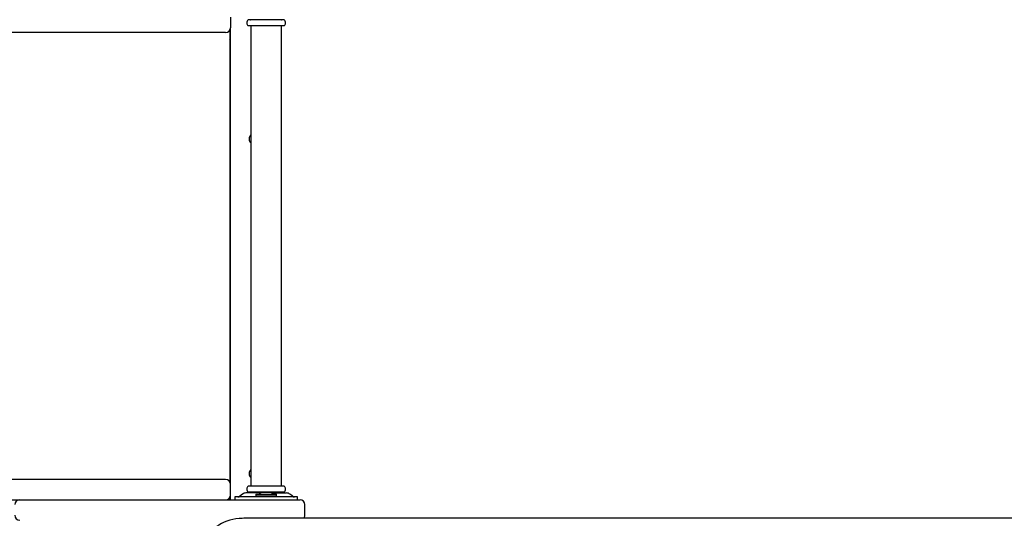
# Paper-space layout 'Основные габаритные размеры' of a CAD drawing. Units: millimetres. Extents: x 3.09 to 12.99, y 2.08 to 9.27.
# Drawn here: x 6.3 to 7.32, y 5.88 to 6.4 of the extents above; entities that cross this region are included whole.
import ezdxf

# ---------------------------------------------------------------- set-up
doc = ezdxf.new("R2010")
doc.units = ezdxf.units.MM
doc.header["$LTSCALE"] = 70
doc.header["$PDSIZE"] = -1
doc.linetypes.add('SLD-Сплошная', pattern=[0])
doc.layers.add('ПРИМЕЧАНИЯ', color=7, linetype='SLD-Сплошная')
doc.styles.add('SLDTEXTSTYLE1', font='isocpeui_0.ttf')
doc.dimstyles.new('SLDDIMSTYLE5', dxfattribs={"dimtxt": 0.21, "dimasz": 0.21, "dimexe": 0, "dimexo": 0.0625, "dimgap": 0.0525, "dimtad": 2, "dimrnd": 1e-09, "dimzin": 12, "dimdsep": 46, "dimtxsty": 'SLDTEXTSTYLE1', "dimsah": 1, "dimcen": 0.09, "dimadec": 0, "dimazin": 3, "dimtfac": 1, "dimtdec": 3, "dimtofl": 0, "dimtmove": 0, "dimatfit": 3, "dimfxl": 1, "dimfrac": 2, "dimtolj": 1, "dimtzin": 12, "dimarcsym": 0})

# ---------------------------------------------------------------- blocks, each defined once
blk = doc.blocks.new('_D_7')
at = {"layer": 'Defpoints', "color": 0, "transparency": 16777216}
for p in [(11.4988, 7.2482), (3.0908, 5.8792), (3.0908, 2.4092)]:
    blk.add_point(p, dxfattribs=at)
at = {"layer": 'ПРИМЕЧАНИЯ', "color": 0, "lineweight": -2, "transparency": 16777216}
for p, q in [((11.4988, 7.1857), (11.4988, 2.4092)), ((3.0908, 5.8167), (3.0908, 2.4092)), ((11.2888, 2.4092), (3.3008, 2.4092))]:
    blk.add_line(p, q, dxfattribs=at)
at = {"layer": 'ПРИМЕЧАНИЯ', "color": 0, "transparency": 16777216}
for points in [[(3.3008, 2.4442), (3.3008, 2.3742), (3.0908, 2.4092)], [(11.2888, 2.4442), (11.2888, 2.3742), (11.4988, 2.4092)]]:
    blk.add_solid(points, dxfattribs=at)
at = {"layer": 'ПРИМЕЧАНИЯ', "color": 0, "lineweight": 18, "transparency": 16777216, "insert": (7.2948, 2.3567), "char_height": 0.21, "attachment_point": 2, "style": 'SLDTEXTSTYLE1'}
blk.add_mtext('\\A1;8.41м', dxfattribs=at)
blk = doc.blocks.new('_D_15')
at = {"layer": 'Defpoints', "color": 0, "transparency": 16777216}
for p in [(9.9988, 7.2482), (5.0908, 5.9052), (5.0908, 2.8692)]:
    blk.add_point(p, dxfattribs=at)
at = {"layer": 'ПРИМЕЧАНИЯ', "color": 0, "lineweight": -2, "transparency": 16777216}
for p, q in [((9.9988, 7.1857), (9.9988, 2.8692)), ((5.0908, 5.8427), (5.0908, 2.8692)), ((9.7888, 2.8692), (5.3008, 2.8692))]:
    blk.add_line(p, q, dxfattribs=at)
at = {"layer": 'ПРИМЕЧАНИЯ', "color": 0, "transparency": 16777216}
for points in [[(5.3008, 2.9042), (5.3008, 2.8342), (5.0908, 2.8692)], [(9.7888, 2.9042), (9.7888, 2.8342), (9.9988, 2.8692)]]:
    blk.add_solid(points, dxfattribs=at)
at = {"layer": 'ПРИМЕЧАНИЯ', "color": 0, "transparency": 16777216, "insert": (7.5448, 2.8167), "char_height": 0.21, "attachment_point": 2, "style": 'SLDTEXTSTYLE1'}
blk.add_mtext('\\A1;4.91м', dxfattribs=at)

psp = doc.layouts.new('Основные габаритные размеры')

# ---------------------------------------------------------------- linework, layer by layer
at = {"color": 7, "linetype": 'SLD-Сплошная', "lineweight": 25}
for p, q in [((6.5208, 6.3992), (6.5208, 6.3882)), ((6.5208, 5.9162), (6.5208, 6.3882)), ((6.5578, 6.3962), (6.5392, 6.3962)), ((6.5578, 6.3902), (6.5392, 6.3902)), ((6.5418, 6.3899), (6.5418, 5.9145)), ((6.5764, 6.3962), (6.5578, 6.3962)), ((6.5764, 6.3902), (6.5578, 6.3902)), ((6.5738, 5.9145), (6.5738, 6.3899)), ((6.3363, 6.3832), (5.6066, 6.3832)), ((6.4403, 6.3832), (6.3363, 6.3832)), ((6.4808, 6.3832), (6.4403, 6.3832)), ((6.5158, 6.3832), (6.4808, 6.3832)), ((6.5203, 6.386), (6.5203, 5.9184)), ((6.5208, 6.3753), (6.5203, 6.3762)), ((6.5203, 6.3662), (6.5208, 6.367)), ((6.5208, 6.3072), (6.5203, 6.3072)), ((6.5203, 6.2972), (6.5208, 6.2972)), ((6.5208, 6.0072), (6.5203, 6.0072)), ((6.5203, 5.9972), (6.5208, 5.9972)), ((6.3363, 5.9212), (5.6066, 5.9212)), ((6.4403, 5.9212), (6.3363, 5.9212)), ((6.4808, 5.9212), (6.4403, 5.9212)), ((6.5158, 5.9212), (6.4808, 5.9212)), ((6.5208, 5.9052), (6.5208, 5.9162)), ((6.5578, 5.9142), (6.5392, 5.9142)), ((6.5578, 5.9082), (6.5392, 5.9082)), ((6.5418, 5.9079), (6.5418, 5.9072)), ((6.5548, 5.9078), (6.5543, 5.9078)), ((6.5613, 5.9078), (6.5548, 5.9078)), ((6.5764, 5.9142), (6.5578, 5.9142)), ((6.5764, 5.9082), (6.5578, 5.9082)), ((6.5738, 5.9072), (6.5738, 5.9079)), ((6.2827, 5.9002), (6.3028, 5.9002)), ((6.3028, 5.9002), (6.4578, 5.9002)), ((6.4578, 5.9002), (6.5578, 5.9002)), ((6.5208, 5.9002), (6.5208, 5.9052)), ((6.5253, 5.9032), (6.5253, 5.9002)), ((6.5258, 5.9032), (6.5253, 5.9032)), ((6.5332, 5.9032), (6.5258, 5.9032)), ((6.5332, 5.9059), (6.5304, 5.9038)), ((6.5825, 5.9032), (6.5332, 5.9032)), ((6.552, 5.9072), (6.5368, 5.9072)), ((6.5472, 5.906), (6.5472, 5.9042)), ((6.5472, 5.906), (6.5685, 5.906)), ((6.5472, 5.9042), (6.5685, 5.9042)), ((6.5549, 5.9042), (6.5549, 5.9032)), ((6.5578, 5.9002), (6.5928, 5.9002)), ((6.5607, 5.9032), (6.5607, 5.9042)), ((6.5636, 5.9072), (6.5788, 5.9072)), ((6.5685, 5.9042), (6.5685, 5.906)), ((6.5852, 5.9038), (6.5824, 5.9059)), ((6.5898, 5.9032), (6.5825, 5.9032)), ((6.5903, 5.9032), (6.5898, 5.9032)), ((6.5903, 5.9002), (6.5903, 5.9032)), ((6.5978, 5.8842), (6.5978, 5.8952)), ((7.6768, 5.8811), (6.5348, 5.8811))]:
    psp.add_line(p, q, dxfattribs=at)
at = {"color": 7, "linetype": 'SLD-Сплошная', "lineweight": 25, "flags": 128}
psp.add_lwpolyline([(6.5348, 5.8811), (6.533, 5.881), (6.5298, 5.8808), (6.5265, 5.8804), (6.5233, 5.8798), (6.5202, 5.879), (6.5172, 5.878), (6.5143, 5.8769), (6.5115, 5.8755), (6.5089, 5.874), (6.5064, 5.8724), (6.5042, 5.8705), (6.5021, 5.8686), (6.5003, 5.8665), (6.4987, 5.8643), (6.4974, 5.862), (6.4964, 5.8596), (6.4956, 5.8572), (6.4951, 5.8548), (6.4948, 5.8523), (6.4948, 5.8513)], dxfattribs=at)
at = {"color": 7, "linetype": 'SLD-Сплошная', "lineweight": 25}
for centre, radius, start, end in [((6.5158, 6.3882), 0.005, 270, 0), ((6.5418, 6.3932), 0.004, 131.4096, 228.5904), ((6.5415, 6.3965), 0.0003, 270, 0), ((6.5415, 6.3899), 0.0003, 0, 90), ((6.5741, 6.3965), 0.0003, 180, 270), ((6.5741, 6.3899), 0.0003, 90, 180), ((6.5738, 6.3932), 0.004, 311.4096, 48.5904), ((6.5458, 6.2732), 0.00575, 134.0792, 225.9208), ((6.5458, 5.9272), 0.00575, 134.0792, 225.9208), ((6.5158, 5.9162), 0.005, 360, 90), ((6.5418, 5.9112), 0.004, 131.4096, 228.5904), ((6.5415, 5.9145), 0.0003, 270, 0), ((6.5415, 5.9079), 0.0003, 0, 90), ((6.5543, 5.903), 0.00481, 90, 141.282), ((6.5613, 5.903), 0.00481, 38.718, 90), ((6.5741, 5.9145), 0.0003, 180, 270), ((6.5741, 5.9079), 0.0003, 90, 180), ((6.5738, 5.9112), 0.004, 311.4096, 48.5904), ((6.3028, 5.8952), 0.005, 90, 180), ((6.5158, 5.9052), 0.005, 270, 0), ((6.5286, 5.9062), 0.003, 270, 307.5686), ((6.5368, 5.9012), 0.006, 90, 127.5686), ((6.5788, 5.9012), 0.006, 52.4314, 90), ((6.587, 5.9062), 0.003, 232.4314, 270), ((6.5928, 5.8952), 0.005, 0, 90), ((6.3028, 5.8842), 0.005, 180, 270), ((6.5928, 5.8842), 0.005, 321.2805, 0)]:
    psp.add_arc(centre, radius, start, end, dxfattribs=at)

# ---------------------------------------------------------------- dimensions: what is measured, and where the dimension line sits
at = {"layer": 'ПРИМЕЧАНИЯ', "color": 8, "lineweight": 18}
dim = psp.add_linear_dim(base=(3.0908, 2.4092), p1=(11.4988, 7.2482), p2=(3.0908, 5.8792), angle=0, text='<>м', dimstyle='SLDDIMSTYLE5', dxfattribs=at)
dim.commit()
dim.dimension.update_dxf_attribs({"geometry": '_D_7', "text_midpoint": (7.2948, 2.4092), "dimtype": 160})
at = {"layer": 'ПРИМЕЧАНИЯ', "color": 7}
dim = psp.add_linear_dim(base=(5.0908, 2.8692), p1=(9.9988, 7.2482), p2=(5.0908, 5.9052), text='<>м', dimstyle='SLDDIMSTYLE5', dxfattribs=at)
dim.commit()
dim.dimension.update_dxf_attribs({"geometry": '_D_15', "text_midpoint": (7.5448, 2.8692), "dimtype": 160})

doc.saveas('drawing.dxf')
